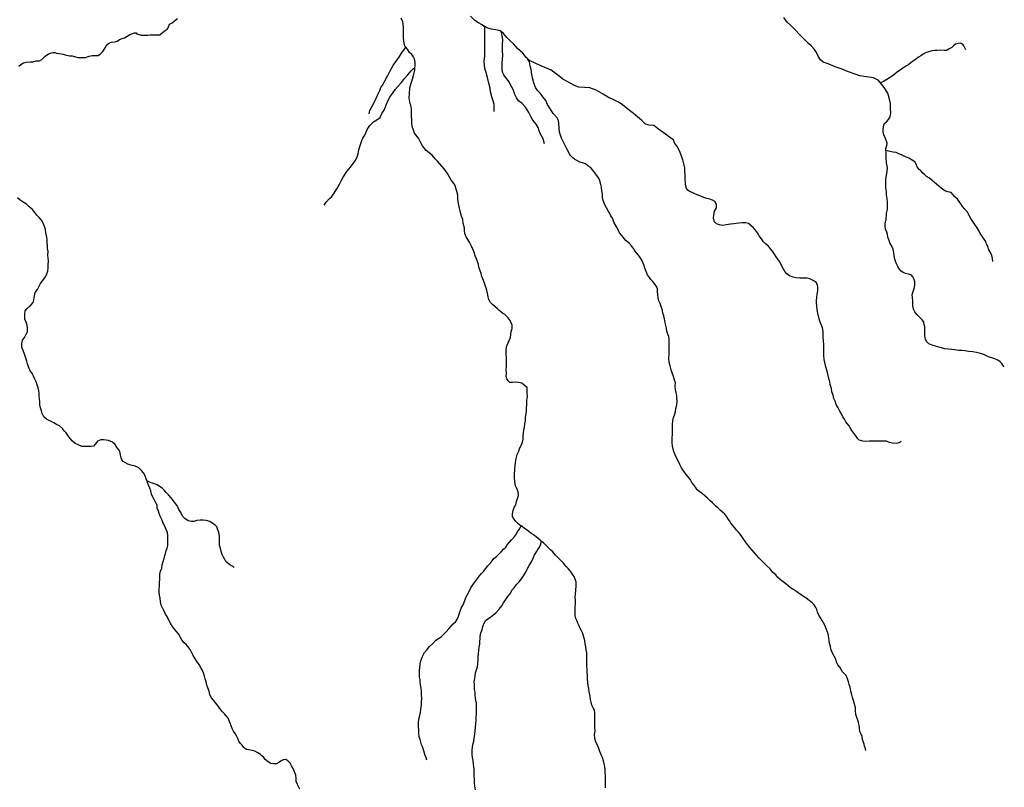
# Model space of a CAD drawing. Units: inches. Extents: x -74.83 to -73.03, y 3.77 to 5.29.
# Drawn here: x -74.22 to -74.19, y 4.08 to 4.1 of the extents above; entities that cross this region are included whole.
import ezdxf

# ---------------------------------------------------------------- set-up
doc = ezdxf.new("R2010")
doc.units = ezdxf.units.IN
doc.header["$MEASUREMENT"] = 0

msp = doc.modelspace()

# ---------------------------------------------------------------- linework, layer by layer
for points in [[(-74.194551, 4.089374), (-74.194608, 4.089341), (-74.194694, 4.089312), (-74.194804, 4.089326), (-74.194894, 4.089345), (-74.194985, 4.089384), (-74.19508, 4.089384), (-74.195185, 4.089384), (-74.19529, 4.089384), (-74.195366, 4.089384), (-74.19548, 4.089384), (-74.195585, 4.089379), (-74.195671, 4.089384), (-74.195776, 4.089412), (-74.195823, 4.089451), (-74.195861, 4.089513), (-74.195904, 4.089575), (-74.195933, 4.089618), (-74.19599, 4.089694), (-74.196038, 4.089771), (-74.196076, 4.089833), (-74.196133, 4.0899), (-74.196166, 4.089953), (-74.196204, 4.090025), (-74.196257, 4.090096), (-74.1963, 4.090178), (-74.196343, 4.090264), (-74.196395, 4.090355), (-74.196447, 4.090455), (-74.196485, 4.090551), (-74.196524, 4.090632), (-74.196543, 4.090728), (-74.196562, 4.09078), (-74.196576, 4.090828), (-74.196586, 4.090919), (-74.196605, 4.090976), (-74.196624, 4.091039), (-74.196638, 4.09112), (-74.196662, 4.091211), (-74.196686, 4.091302), (-74.196709, 4.091388), (-74.196728, 4.09146), (-74.196757, 4.09155), (-74.196786, 4.091675), (-74.196805, 4.09177), (-74.196814, 4.09188), (-74.196814, 4.091981), (-74.196814, 4.092077), (-74.196814, 4.092191), (-74.196819, 4.092311), (-74.196829, 4.092416), (-74.196833, 4.092502), (-74.196833, 4.092588), (-74.196852, 4.092689), (-74.196891, 4.092785), (-74.196924, 4.09289), (-74.196957, 4.092995), (-74.196986, 4.093119), (-74.197005, 4.093225), (-74.197014, 4.09333), (-74.197024, 4.093421), (-74.197029, 4.093492), (-74.197014, 4.093579), (-74.197005, 4.093669), (-74.196986, 4.09377), (-74.196986, 4.093866), (-74.197, 4.093956), (-74.197048, 4.094028), (-74.197143, 4.094086), (-74.197224, 4.094124), (-74.1973, 4.094138), (-74.197396, 4.094143), (-74.197515, 4.094143), (-74.197615, 4.094153), (-74.19771, 4.094167), (-74.19781, 4.094205), (-74.197891, 4.094267), (-74.197948, 4.09433), (-74.197991, 4.094406), (-74.198048, 4.094511), (-74.198096, 4.094612), (-74.198153, 4.094698), (-74.198201, 4.094765), (-74.198253, 4.094837), (-74.19831, 4.094927), (-74.198367, 4.094999), (-74.198429, 4.095071), (-74.198515, 4.095138), (-74.198577, 4.0952), (-74.198629, 4.095286), (-74.198696, 4.095377), (-74.198749, 4.095463), (-74.198806, 4.095535), (-74.198868, 4.095611), (-74.198939, 4.095674), (-74.199015, 4.095731), (-74.199101, 4.095755), (-74.199187, 4.095755), (-74.199296, 4.095741), (-74.199435, 4.095721), (-74.199535, 4.095712), (-74.199649, 4.095693), (-74.199763, 4.095678), (-74.199859, 4.095697), (-74.199949, 4.095721), (-74.200001, 4.095779), (-74.20003, 4.095879), (-74.200025, 4.095984), (-74.200001, 4.09609), (-74.199944, 4.09619), (-74.199944, 4.096295), (-74.199997, 4.096372), (-74.200059, 4.09641), (-74.200144, 4.096448), (-74.200225, 4.096468), (-74.200316, 4.096491), (-74.20043, 4.096539), (-74.200559, 4.096592), (-74.200654, 4.096635), (-74.200735, 4.096664), (-74.200782, 4.096702), (-74.20082, 4.096755), (-74.200854, 4.096864), (-74.200858, 4.09708), (-74.200867, 4.097361), (-74.200929, 4.097588), (-74.201003, 4.097809), (-74.201085, 4.097968), (-74.201167, 4.098089), (-74.201202, 4.098171), (-74.201282, 4.098226), (-74.201436, 4.098344), (-74.201641, 4.098487), (-74.201771, 4.098593), (-74.201913, 4.098599), (-74.202019, 4.098636), (-74.202124, 4.098742), (-74.202248, 4.098848), (-74.202366, 4.098941), (-74.202483, 4.099028), (-74.202589, 4.099121), (-74.202731, 4.099221), (-74.202824, 4.099283), (-74.202985, 4.099364), (-74.203097, 4.099414), (-74.203258, 4.099507), (-74.203462, 4.099619), (-74.203642, 4.099687), (-74.203797, 4.099706), (-74.203964, 4.099712), (-74.204069, 4.099749), (-74.204428, 4.099948), (-74.204534, 4.100029), (-74.204775, 4.10021), (-74.205091, 4.100346), (-74.205382, 4.100483), (-74.205477, 4.100559), (-74.2055, 4.100577), (-74.2056, 4.100701), (-74.205754, 4.100835), (-74.205874, 4.100976), (-74.205965, 4.101059), (-74.206067, 4.101157), (-74.206162, 4.101277), (-74.206228, 4.101331), (-74.206258, 4.101356), (-74.206389, 4.101382), (-74.20651, 4.101401), (-74.206624, 4.10143), (-74.206708, 4.101476), (-74.206724, 4.101485), (-74.206784, 4.101526), (-74.206894, 4.101583), (-74.207001, 4.10166), (-74.207127, 4.101779)], [(-74.220312, 4.100326), (-74.220259, 4.100373), (-74.220179, 4.100416), (-74.220098, 4.10044), (-74.219983, 4.10045), (-74.219907, 4.10045), (-74.219807, 4.100479), (-74.219707, 4.100479), (-74.21964, 4.100517), (-74.219602, 4.10056), (-74.219535, 4.100622), (-74.219459, 4.10067), (-74.219397, 4.100704), (-74.219321, 4.100718), (-74.219264, 4.100718), (-74.219216, 4.100704), (-74.219078, 4.100684), (-74.219021, 4.10067), (-74.218959, 4.100651), (-74.21883, 4.100622), (-74.218759, 4.100622), (-74.218587, 4.100579), (-74.218492, 4.100579), (-74.21843, 4.100579), (-74.218364, 4.100579), (-74.218259, 4.100618), (-74.218173, 4.100632), (-74.218078, 4.100637), (-74.218001, 4.100637), (-74.21793, 4.100685), (-74.217863, 4.100752), (-74.217825, 4.100814), (-74.217797, 4.100862), (-74.217744, 4.100943), (-74.217687, 4.100996), (-74.217611, 4.101024), (-74.217516, 4.101034), (-74.217439, 4.101053), (-74.217377, 4.101106), (-74.217296, 4.101134), (-74.217225, 4.101153), (-74.217154, 4.101196), (-74.217073, 4.101244), (-74.216987, 4.101273), (-74.216934, 4.101292), (-74.216892, 4.101292), (-74.216868, 4.101263), (-74.216744, 4.101225), (-74.216639, 4.101225), (-74.216549, 4.101225), (-74.216477, 4.101235), (-74.21641, 4.101235), (-74.216329, 4.101235), (-74.216263, 4.10124), (-74.216201, 4.10124), (-74.216115, 4.101302), (-74.216044, 4.101364), (-74.215986, 4.101407), (-74.215958, 4.101445), (-74.215915, 4.101546), (-74.215839, 4.101589), (-74.215767, 4.101646), (-74.215677, 4.101713)], [(-74.203188, 4.07927), (-74.203183, 4.07938), (-74.203183, 4.079461), (-74.203183, 4.079538), (-74.203188, 4.079633), (-74.203198, 4.079724), (-74.203198, 4.079806), (-74.203202, 4.079892), (-74.203226, 4.079973), (-74.203245, 4.080064), (-74.203269, 4.080155), (-74.203312, 4.080231), (-74.203355, 4.080332), (-74.203383, 4.080423), (-74.203422, 4.080518), (-74.203464, 4.080604), (-74.203498, 4.080714), (-74.203503, 4.080829), (-74.203488, 4.080935), (-74.203498, 4.081045), (-74.203498, 4.081135), (-74.203493, 4.081202), (-74.203493, 4.081293), (-74.203493, 4.08137), (-74.203493, 4.081461), (-74.203503, 4.081542), (-74.203545, 4.081609), (-74.203588, 4.081686), (-74.203607, 4.081767), (-74.203626, 4.081853), (-74.203636, 4.081944), (-74.203665, 4.082068), (-74.203669, 4.082169), (-74.203688, 4.08226), (-74.203698, 4.082341), (-74.203712, 4.082456), (-74.203712, 4.082547), (-74.203717, 4.082652), (-74.203722, 4.082733), (-74.203727, 4.082834), (-74.203727, 4.082944), (-74.203727, 4.083097), (-74.203727, 4.083207), (-74.203746, 4.083298), (-74.20376, 4.083388), (-74.203779, 4.083475), (-74.203789, 4.083575), (-74.203817, 4.083671), (-74.203846, 4.083776), (-74.203889, 4.083848), (-74.203922, 4.083919), (-74.203955, 4.083996), (-74.203989, 4.084072), (-74.204017, 4.08413), (-74.204055, 4.084216), (-74.20407, 4.084302), (-74.20407, 4.084388), (-74.20407, 4.08445), (-74.20407, 4.084536), (-74.204065, 4.084646), (-74.20406, 4.084728), (-74.20407, 4.084833), (-74.204065, 4.08491), (-74.204055, 4.085039), (-74.204046, 4.085163), (-74.204041, 4.085268), (-74.20407, 4.085364), (-74.204098, 4.085441), (-74.204155, 4.085517), (-74.204203, 4.085589), (-74.204275, 4.08567), (-74.204332, 4.085732), (-74.204413, 4.085828), (-74.204489, 4.0859), (-74.204551, 4.085962), (-74.204603, 4.086019), (-74.204651, 4.086072), (-74.204727, 4.086153), (-74.20478, 4.086206), (-74.204856, 4.086282), (-74.204932, 4.086349), (-74.205008, 4.086426), (-74.205054, 4.086461), (-74.205094, 4.086493), (-74.205151, 4.086541), (-74.205213, 4.086593), (-74.205289, 4.086651), (-74.205356, 4.086689), (-74.205423, 4.086746), (-74.205489, 4.086799), (-74.205556, 4.086847), (-74.205613, 4.08689), (-74.205648, 4.086911), (-74.20569, 4.086938), (-74.205751, 4.086995), (-74.205804, 4.087043), (-74.205856, 4.087105), (-74.205899, 4.087186), (-74.205899, 4.087263), (-74.205885, 4.087359), (-74.205852, 4.087445), (-74.205804, 4.087531), (-74.20578, 4.087622), (-74.205751, 4.087713), (-74.205723, 4.087803), (-74.205732, 4.087909), (-74.205771, 4.088), (-74.205809, 4.088086), (-74.205828, 4.088205), (-74.205847, 4.088325), (-74.205842, 4.08844), (-74.205828, 4.088526), (-74.205828, 4.088578), (-74.205823, 4.088679), (-74.205809, 4.088765), (-74.20579, 4.088875), (-74.205761, 4.088995), (-74.205718, 4.089095), (-74.205685, 4.089186), (-74.205647, 4.089262), (-74.205609, 4.089353), (-74.20559, 4.089444), (-74.205585, 4.08954), (-74.205575, 4.089626), (-74.205566, 4.089702), (-74.205552, 4.089793), (-74.205542, 4.089889), (-74.205523, 4.08998), (-74.205518, 4.090085), (-74.205499, 4.090186), (-74.205494, 4.090267), (-74.205494, 4.090348), (-74.205485, 4.090453), (-74.20548, 4.090568), (-74.205466, 4.090688), (-74.205471, 4.090784), (-74.205471, 4.090884), (-74.205475, 4.090951), (-74.205547, 4.091008), (-74.205633, 4.091075), (-74.205728, 4.091099), (-74.205804, 4.091104), (-74.205904, 4.091099), (-74.205976, 4.091099), (-74.206028, 4.091142), (-74.206066, 4.0912), (-74.20609, 4.091271), (-74.20608, 4.091377), (-74.206085, 4.091468), (-74.20608, 4.091563), (-74.206076, 4.09164), (-74.20608, 4.091726), (-74.20608, 4.091826), (-74.206085, 4.091927), (-74.206081, 4.092061), (-74.206066, 4.092166), (-74.206028, 4.092252), (-74.206, 4.092324), (-74.205961, 4.092405), (-74.205952, 4.092501), (-74.205942, 4.092587), (-74.205914, 4.092668), (-74.205914, 4.092769), (-74.205966, 4.092903), (-74.206023, 4.092984), (-74.206128, 4.093075), (-74.206195, 4.093118), (-74.20629, 4.093194), (-74.206343, 4.093247), (-74.206414, 4.093314), (-74.206481, 4.093376), (-74.206547, 4.093434), (-74.20659, 4.093515), (-74.206609, 4.093596), (-74.206633, 4.093701), (-74.206652, 4.093787), (-74.206686, 4.093907), (-74.206729, 4.094027), (-74.206771, 4.094122), (-74.206795, 4.094189), (-74.206819, 4.094271), (-74.206843, 4.094357), (-74.206881, 4.094457), (-74.206895, 4.094543), (-74.206919, 4.094629), (-74.206948, 4.094706), (-74.206986, 4.094787), (-74.207024, 4.094897), (-74.207057, 4.094988), (-74.207095, 4.095074), (-74.207148, 4.095175), (-74.2072, 4.095266), (-74.207253, 4.095342), (-74.207291, 4.095447), (-74.207305, 4.095519), (-74.2073, 4.095567), (-74.207306, 4.095604), (-74.207337, 4.095738), (-74.207346, 4.095851), (-74.207389, 4.095951), (-74.207422, 4.096053), (-74.207468, 4.096271), (-74.207489, 4.096374), (-74.207499, 4.096441), (-74.207501, 4.096558), (-74.207532, 4.096705), (-74.207589, 4.096865), (-74.207697, 4.09702), (-74.207794, 4.097188), (-74.207894, 4.097331), (-74.208094, 4.097549), (-74.208161, 4.09762), (-74.208245, 4.097726), (-74.208335, 4.097795), (-74.208423, 4.097867), (-74.208526, 4.098003), (-74.208599, 4.09813), (-74.208642, 4.098228), (-74.208759, 4.098374), (-74.2088, 4.098481), (-74.208828, 4.098567), (-74.208842, 4.098685), (-74.208847, 4.098941), (-74.208847, 4.099072), (-74.208866, 4.099185), (-74.208885, 4.099228), (-74.208919, 4.0994), (-74.208912, 4.099517), (-74.208895, 4.099687), (-74.208857, 4.099823), (-74.208821, 4.099947), (-74.208778, 4.100086), (-74.208757, 4.100208), (-74.208751, 4.100284), (-74.208747, 4.100323), (-74.208745, 4.100426), (-74.208766, 4.100536), (-74.208793, 4.100598), (-74.20884, 4.100667), (-74.208908, 4.100725), (-74.208971, 4.100818), (-74.209026, 4.100889), (-74.20904, 4.100907), (-74.209069, 4.101052), (-74.209083, 4.101158), (-74.209083, 4.101313), (-74.209083, 4.101473), (-74.209103, 4.101617), (-74.209152, 4.101723)], [(-74.206438, 4.098998), (-74.206433, 4.099114), (-74.206433, 4.099215), (-74.206475, 4.099342), (-74.206507, 4.099433), (-74.206539, 4.09957), (-74.206555, 4.099677), (-74.206592, 4.09983), (-74.206629, 4.099995), (-74.206681, 4.100164), (-74.206713, 4.100255), (-74.206729, 4.100456), (-74.206713, 4.100621), (-74.206713, 4.100796), (-74.206708, 4.101071), (-74.206713, 4.101215), (-74.206708, 4.101294), (-74.206708, 4.101405), (-74.206708, 4.101476)], [(-74.191542, 4.091553), (-74.191581, 4.091605), (-74.191614, 4.091653), (-74.191666, 4.091701), (-74.191733, 4.091744), (-74.191823, 4.091782), (-74.191904, 4.091816), (-74.192, 4.091849), (-74.192124, 4.091902), (-74.192233, 4.09194), (-74.192352, 4.091974), (-74.192462, 4.091988), (-74.192576, 4.091997), (-74.192691, 4.092021), (-74.192786, 4.092026), (-74.192872, 4.092026), (-74.192991, 4.092045), (-74.193086, 4.092055), (-74.193181, 4.092069), (-74.193276, 4.092079), (-74.193372, 4.092103), (-74.193457, 4.092127), (-74.193553, 4.092155), (-74.193653, 4.092184), (-74.193743, 4.092227), (-74.1938, 4.092284), (-74.193843, 4.092351), (-74.193853, 4.092409), (-74.193862, 4.092471), (-74.193862, 4.092519), (-74.193862, 4.092586), (-74.193862, 4.092648), (-74.193862, 4.09272), (-74.193881, 4.092791), (-74.193891, 4.092858), (-74.193929, 4.092916), (-74.193982, 4.092964), (-74.194039, 4.093026), (-74.194096, 4.093083), (-74.194158, 4.093155), (-74.194191, 4.093232), (-74.194215, 4.093332), (-74.194215, 4.093408), (-74.194215, 4.09348), (-74.194225, 4.093576), (-74.194229, 4.093652), (-74.19421, 4.093724), (-74.194182, 4.09381), (-74.194163, 4.093872), (-74.194158, 4.093954), (-74.194158, 4.09403), (-74.194177, 4.094102), (-74.19421, 4.094183), (-74.194253, 4.094226), (-74.194339, 4.09426), (-74.194429, 4.094274), (-74.194496, 4.094303), (-74.194549, 4.094346), (-74.194605, 4.094405), (-74.19465, 4.094484), (-74.194688, 4.094556), (-74.194709, 4.094611), (-74.19474, 4.09469), (-74.194757, 4.094793), (-74.194764, 4.094893), (-74.19479, 4.094982), (-74.194824, 4.095073), (-74.194883, 4.095175), (-74.194902, 4.09524), (-74.194943, 4.095333), (-74.194952, 4.095415), (-74.194976, 4.095484), (-74.195014, 4.095568), (-74.195017, 4.095642), (-74.195017, 4.095745), (-74.194991, 4.095855), (-74.194983, 4.096027), (-74.194957, 4.096142), (-74.194955, 4.096213), (-74.194948, 4.096359), (-74.194962, 4.096457), (-74.194986, 4.096567), (-74.194986, 4.096656), (-74.195003, 4.096771), (-74.195003, 4.096912), (-74.195003, 4.097022), (-74.194986, 4.097141), (-74.194967, 4.097249), (-74.194957, 4.097354), (-74.194977, 4.097499), (-74.19499, 4.097663), (-74.194994, 4.09773), (-74.194996, 4.097819), (-74.194997, 4.097862), (-74.194998, 4.097919), (-74.194969, 4.098012), (-74.19496, 4.098079), (-74.19501, 4.09821), (-74.195055, 4.098321), (-74.195079, 4.098407), (-74.195084, 4.098466), (-74.195074, 4.098557), (-74.19505, 4.098639), (-74.194981, 4.098703), (-74.194924, 4.098768), (-74.194872, 4.098847), (-74.19486, 4.098966), (-74.194867, 4.099091), (-74.194867, 4.099232), (-74.194903, 4.099399), (-74.194943, 4.099536), (-74.195053, 4.099703), (-74.195153, 4.099837), (-74.195229, 4.099911), (-74.195365, 4.09998), (-74.195567, 4.100011), (-74.195765, 4.100043), (-74.195901, 4.10009), (-74.196117, 4.100172), (-74.196277, 4.100234), (-74.196484, 4.100308), (-74.196689, 4.100387), (-74.196829, 4.100441), (-74.196906, 4.100509), (-74.19698, 4.100612), (-74.197022, 4.100721), (-74.197085, 4.100813), (-74.197177, 4.100918), (-74.197263, 4.100987), (-74.197378, 4.101097), (-74.197513, 4.101236), (-74.197655, 4.101392), (-74.197782, 4.101516), (-74.197878, 4.101611), (-74.197976, 4.10174)], [(-74.204965, 4.098059), (-74.205007, 4.098202), (-74.205091, 4.098356), (-74.205118, 4.098441), (-74.20515, 4.09853), (-74.20521, 4.098633), (-74.20531, 4.098753), (-74.205369, 4.098853), (-74.205424, 4.098975), (-74.205519, 4.099128), (-74.205619, 4.099231), (-74.205724, 4.09931), (-74.205786, 4.099398), (-74.205829, 4.099499), (-74.205884, 4.099642), (-74.20596, 4.099783), (-74.205996, 4.099865), (-74.206105, 4.100001), (-74.206153, 4.100066), (-74.206189, 4.100147), (-74.206198, 4.100259), (-74.206203, 4.100424), (-74.206186, 4.100637), (-74.206189, 4.100781), (-74.206189, 4.100948), (-74.206184, 4.101089), (-74.206201, 4.101216), (-74.20622, 4.101297), (-74.206228, 4.101331)], [(-74.192667, 4.100799), (-74.192696, 4.100861), (-74.19272, 4.100919), (-74.192758, 4.100962), (-74.192829, 4.10099), (-74.192891, 4.100986), (-74.192967, 4.100962), (-74.193024, 4.100914), (-74.193077, 4.100866), (-74.193153, 4.100828), (-74.193225, 4.100785), (-74.193296, 4.100785), (-74.193401, 4.100789), (-74.193501, 4.100785), (-74.193572, 4.10078), (-74.193653, 4.100766), (-74.193758, 4.100742), (-74.193825, 4.100718), (-74.193915, 4.100675), (-74.193982, 4.100627), (-74.194049, 4.100584), (-74.194096, 4.10055), (-74.194177, 4.100493), (-74.194263, 4.100426), (-74.194325, 4.100373), (-74.19442, 4.100321), (-74.194501, 4.100263), (-74.194582, 4.100206), (-74.194658, 4.100158), (-74.194725, 4.100096), (-74.194816, 4.100034), (-74.194892, 4.099986), (-74.194973, 4.099933), (-74.195068, 4.099881), (-74.195153, 4.099837)], [(-74.210087, 4.09893), (-74.210063, 4.09903), (-74.209997, 4.099159), (-74.209954, 4.099246), (-74.209878, 4.099391), (-74.209828, 4.099499), (-74.209778, 4.099609), (-74.209744, 4.0997), (-74.209687, 4.099781), (-74.20963, 4.099891), (-74.20958, 4.099985), (-74.209554, 4.10003), (-74.209475, 4.100183), (-74.20938, 4.100346), (-74.209275, 4.100501), (-74.209211, 4.100587), (-74.209139, 4.1007), (-74.209068, 4.100807), (-74.20903, 4.10085), (-74.209027, 4.100877), (-74.209026, 4.100889)], [(-74.195584, 4.080359), (-74.195598, 4.080411), (-74.195622, 4.080488), (-74.195632, 4.080545), (-74.195655, 4.080603), (-74.195679, 4.080684), (-74.195693, 4.08077), (-74.195722, 4.080837), (-74.19576, 4.080918), (-74.19577, 4.081009), (-74.195784, 4.081105), (-74.195803, 4.081177), (-74.195822, 4.081244), (-74.195846, 4.08132), (-74.195875, 4.081411), (-74.195884, 4.081521), (-74.195889, 4.081612), (-74.195913, 4.081717), (-74.195941, 4.081818), (-74.19597, 4.081904), (-74.195994, 4.081985), (-74.196022, 4.082095), (-74.196046, 4.082205), (-74.196075, 4.082287), (-74.196089, 4.082368), (-74.196118, 4.082454), (-74.196156, 4.082545), (-74.196213, 4.082612), (-74.196265, 4.08266), (-74.196303, 4.082722), (-74.196346, 4.082794), (-74.196399, 4.082856), (-74.196441, 4.082942), (-74.196465, 4.083028), (-74.196513, 4.083109), (-74.196551, 4.083181), (-74.19658, 4.083248), (-74.196603, 4.08332), (-74.196618, 4.083401), (-74.196642, 4.083487), (-74.196651, 4.083573), (-74.19667, 4.08365), (-74.196684, 4.083765), (-74.196718, 4.083846), (-74.196751, 4.083942), (-74.196785, 4.084013), (-74.196818, 4.084085), (-74.196861, 4.084157), (-74.196908, 4.084229), (-74.196956, 4.08431), (-74.196999, 4.084396), (-74.197018, 4.084473), (-74.197047, 4.084535), (-74.197089, 4.084606), (-74.197156, 4.084673), (-74.197242, 4.08474), (-74.197323, 4.084807), (-74.197413, 4.084865), (-74.197518, 4.084932), (-74.197599, 4.084989), (-74.19769, 4.085051), (-74.197785, 4.085109), (-74.197856, 4.085166), (-74.197918, 4.085223), (-74.197999, 4.085281), (-74.19808, 4.085343), (-74.198152, 4.08541), (-74.198214, 4.085482), (-74.1983, 4.085558), (-74.198385, 4.085668), (-74.198471, 4.085745), (-74.198557, 4.085826), (-74.198623, 4.085898), (-74.198709, 4.085979), (-74.198781, 4.086061), (-74.198847, 4.086142), (-74.198905, 4.086209), (-74.198976, 4.086281), (-74.199043, 4.086371), (-74.1991, 4.086448), (-74.199162, 4.086544), (-74.199209, 4.086606), (-74.199257, 4.086673), (-74.1993, 4.08673), (-74.199357, 4.086792), (-74.19941, 4.086859), (-74.199471, 4.086921), (-74.199524, 4.086993), (-74.199557, 4.087051), (-74.199591, 4.087103), (-74.199643, 4.087175), (-74.1997, 4.087252), (-74.199767, 4.087318), (-74.199834, 4.087376), (-74.1999, 4.087428), (-74.199972, 4.0875), (-74.200062, 4.087586), (-74.200138, 4.087658), (-74.200205, 4.087725), (-74.200281, 4.087787), (-74.200353, 4.087845), (-74.200429, 4.087902), (-74.200505, 4.087969), (-74.200562, 4.088041), (-74.20062, 4.088117), (-74.200662, 4.088179), (-74.200705, 4.088256), (-74.200767, 4.088333), (-74.200829, 4.088409), (-74.200877, 4.088476), (-74.200925, 4.088548), (-74.200977, 4.088629), (-74.201015, 4.088701), (-74.201058, 4.088787), (-74.201101, 4.088878), (-74.201158, 4.089002), (-74.201191, 4.089079), (-74.20121, 4.089155), (-74.201229, 4.089241), (-74.201244, 4.089337), (-74.201244, 4.089437), (-74.201244, 4.089495), (-74.201234, 4.089567), (-74.201229, 4.089638), (-74.201229, 4.08971), (-74.201229, 4.089791), (-74.201225, 4.089873), (-74.201215, 4.089964), (-74.201206, 4.09005), (-74.201168, 4.090145), (-74.201144, 4.090255), (-74.201129, 4.090342), (-74.201106, 4.090447), (-74.201091, 4.090552), (-74.201101, 4.090638), (-74.201101, 4.090719), (-74.20112, 4.090796), (-74.201144, 4.090896), (-74.201149, 4.090992), (-74.201144, 4.091088), (-74.201168, 4.091169), (-74.201201, 4.09127), (-74.201239, 4.09138), (-74.201272, 4.09147), (-74.201296, 4.09158), (-74.201325, 4.091686), (-74.201334, 4.091796), (-74.20133, 4.091911), (-74.20133, 4.092025), (-74.20133, 4.092145), (-74.201325, 4.09226), (-74.201325, 4.092355), (-74.201339, 4.092437), (-74.201368, 4.092508), (-74.201392, 4.09259), (-74.201406, 4.092681), (-74.20142, 4.092757), (-74.201444, 4.092839), (-74.201463, 4.092949), (-74.201487, 4.093039), (-74.201511, 4.093116), (-74.20152, 4.093192), (-74.201554, 4.093283), (-74.201592, 4.093403), (-74.201625, 4.093475), (-74.201649, 4.093561), (-74.201658, 4.093666), (-74.201663, 4.093752), (-74.201663, 4.093829), (-74.201692, 4.0939), (-74.201739, 4.093958), (-74.201806, 4.094039), (-74.201863, 4.094097), (-74.201901, 4.094163), (-74.201959, 4.094235), (-74.201997, 4.094331), (-74.202035, 4.094436), (-74.202068, 4.094527), (-74.202092, 4.094594), (-74.202125, 4.094666), (-74.202173, 4.094747), (-74.202225, 4.094814), (-74.202283, 4.094876), (-74.202325, 4.094934), (-74.202368, 4.095001), (-74.202426, 4.095087), (-74.202507, 4.095173), (-74.202578, 4.09523), (-74.20264, 4.095292), (-74.202711, 4.095383), (-74.202778, 4.095465), (-74.202816, 4.095551), (-74.202873, 4.095656), (-74.20294, 4.095771), (-74.202983, 4.09589), (-74.203026, 4.095962), (-74.203064, 4.096029), (-74.203107, 4.096105), (-74.203159, 4.096187), (-74.203202, 4.096278), (-74.203255, 4.096402), (-74.203269, 4.096493), (-74.203278, 4.096593), (-74.203297, 4.096689), (-74.203302, 4.09679), (-74.203321, 4.096876), (-74.203355, 4.096976), (-74.203383, 4.097053), (-74.203445, 4.097148), (-74.203493, 4.097215), (-74.203555, 4.097287), (-74.203612, 4.097359), (-74.203698, 4.097421), (-74.203774, 4.097474), (-74.20386, 4.097507), (-74.203936, 4.097526), (-74.204022, 4.097569), (-74.204088, 4.097612), (-74.204136, 4.09765), (-74.204174, 4.097684), (-74.204212, 4.097722), (-74.204241, 4.097767), (-74.204312, 4.097915), (-74.204405, 4.098087), (-74.204467, 4.09822), (-74.204525, 4.098403), (-74.204541, 4.098527), (-74.204546, 4.098649), (-74.204562, 4.098738), (-74.204598, 4.098812), (-74.20471, 4.098941), (-74.20476, 4.099017), (-74.20481, 4.099101), (-74.20488, 4.099201), (-74.204924, 4.099319), (-74.205012, 4.099426), (-74.205086, 4.099524), (-74.205165, 4.099606), (-74.205229, 4.099701), (-74.20528, 4.099838), (-74.205309, 4.099946), (-74.205332, 4.100081), (-74.205358, 4.100223), (-74.205382, 4.100335), (-74.205405, 4.10045), (-74.205446, 4.100507), (-74.205465, 4.100539), (-74.205477, 4.100559)], [(-74.211398, 4.096272), (-74.211336, 4.096356), (-74.211247, 4.096461), (-74.211177, 4.096521), (-74.211106, 4.096615), (-74.211033, 4.096741), (-74.210955, 4.096885), (-74.210897, 4.096995), (-74.210845, 4.09709), (-74.210738, 4.097247), (-74.210629, 4.097381), (-74.210498, 4.097559), (-74.210443, 4.097653), (-74.210409, 4.097768), (-74.210383, 4.097886), (-74.210344, 4.09801), (-74.210297, 4.098154), (-74.210271, 4.098225), (-74.210208, 4.098308), (-74.21018, 4.098377), (-74.210146, 4.098479), (-74.210065, 4.098594), (-74.20996, 4.098704), (-74.209866, 4.098759), (-74.209765, 4.098822), (-74.209718, 4.098943), (-74.209652, 4.099042), (-74.209577, 4.099213), (-74.209527, 4.099331), (-74.209481, 4.099424), (-74.209381, 4.099556), (-74.209324, 4.099643), (-74.209253, 4.099734), (-74.209144, 4.099847), (-74.209057, 4.099965), (-74.208956, 4.100075), (-74.208864, 4.100185), (-74.208796, 4.100245), (-74.208765, 4.100272), (-74.208751, 4.100284)], [(-74.191873, 4.094625), (-74.191887, 4.094716), (-74.191911, 4.094802), (-74.191949, 4.094888), (-74.191992, 4.09497), (-74.19202, 4.09506), (-74.192058, 4.095132), (-74.192082, 4.095209), (-74.192135, 4.09528), (-74.192196, 4.095371), (-74.192244, 4.095443), (-74.192277, 4.095515), (-74.19233, 4.095611), (-74.192401, 4.095706), (-74.192459, 4.095797), (-74.192516, 4.095883), (-74.192568, 4.095969), (-74.192621, 4.09606), (-74.192697, 4.096151), (-74.192759, 4.096232), (-74.192811, 4.096304), (-74.192863, 4.096376), (-74.192911, 4.096448), (-74.192987, 4.096515), (-74.193049, 4.096577), (-74.193092, 4.096634), (-74.193187, 4.096658), (-74.193283, 4.096687), (-74.193345, 4.096739), (-74.19344, 4.096816), (-74.193526, 4.096883), (-74.193578, 4.096931), (-74.193645, 4.096993), (-74.193731, 4.09706), (-74.193816, 4.097108), (-74.193864, 4.097151), (-74.193921, 4.097203), (-74.193978, 4.097266), (-74.194031, 4.097313), (-74.194083, 4.09739), (-74.194116, 4.097466), (-74.194159, 4.097529), (-74.194231, 4.097586), (-74.194331, 4.097643), (-74.194426, 4.097682), (-74.19454, 4.097734), (-74.194617, 4.097768), (-74.194702, 4.097806), (-74.194783, 4.097816), (-74.194888, 4.097839), (-74.194997, 4.097862)], [(-74.212109, 4.079234), (-74.212142, 4.079296), (-74.212175, 4.079368), (-74.212213, 4.079458), (-74.212213, 4.079549), (-74.212228, 4.07964), (-74.212266, 4.079736), (-74.212309, 4.079841), (-74.212352, 4.079918), (-74.21239, 4.079994), (-74.212461, 4.080061), (-74.212518, 4.080099), (-74.212599, 4.08009), (-74.212656, 4.080056), (-74.212723, 4.080009), (-74.212795, 4.07997), (-74.212876, 4.07997), (-74.212952, 4.07998), (-74.213038, 4.080028), (-74.213119, 4.080099), (-74.213161, 4.080162), (-74.213223, 4.080205), (-74.213261, 4.080243), (-74.213333, 4.080295), (-74.213419, 4.080343), (-74.213504, 4.080358), (-74.2136, 4.080377), (-74.213666, 4.080386), (-74.213724, 4.080429), (-74.213757, 4.080463), (-74.213795, 4.080515), (-74.213843, 4.080568), (-74.213886, 4.080635), (-74.213919, 4.080716), (-74.213962, 4.080793), (-74.214, 4.080855), (-74.214043, 4.080927), (-74.214086, 4.081003), (-74.214114, 4.08108), (-74.214143, 4.081156), (-74.214176, 4.081228), (-74.214205, 4.081305), (-74.214252, 4.081362), (-74.21431, 4.081429), (-74.214372, 4.081491), (-74.214414, 4.081549), (-74.214462, 4.081616), (-74.214514, 4.081683), (-74.214576, 4.08175), (-74.214634, 4.081826), (-74.214686, 4.081898), (-74.214734, 4.081989), (-74.214757, 4.082089), (-74.2148, 4.08219), (-74.214824, 4.082271), (-74.214848, 4.082362), (-74.214877, 4.082453), (-74.214891, 4.082534), (-74.214924, 4.082625), (-74.214958, 4.082716), (-74.21501, 4.082797), (-74.215043, 4.082864), (-74.215091, 4.082921), (-74.215129, 4.082979), (-74.215177, 4.083051), (-74.215224, 4.083137), (-74.215272, 4.083228), (-74.215315, 4.083304), (-74.215382, 4.083395), (-74.21542, 4.083443), (-74.215482, 4.0835), (-74.215544, 4.083567), (-74.215596, 4.083653), (-74.215653, 4.083763), (-74.215706, 4.083835), (-74.215767, 4.083902), (-74.215825, 4.083983), (-74.215882, 4.084074), (-74.215939, 4.084165), (-74.215987, 4.084266), (-74.216034, 4.084342), (-74.216082, 4.084443), (-74.216115, 4.084524), (-74.216158, 4.084605), (-74.216182, 4.084701), (-74.216192, 4.084806), (-74.216206, 4.084897), (-74.216215, 4.084978), (-74.21622, 4.085064), (-74.216211, 4.085165), (-74.216211, 4.085265), (-74.216201, 4.085347), (-74.216201, 4.085433), (-74.216196, 4.085509), (-74.216173, 4.085595), (-74.216134, 4.085681), (-74.216125, 4.085782), (-74.216096, 4.085878), (-74.216068, 4.085968), (-74.216053, 4.086045), (-74.21603, 4.086107), (-74.216011, 4.086198), (-74.215987, 4.086265), (-74.215968, 4.086337), (-74.215963, 4.086413), (-74.215963, 4.08649), (-74.215963, 4.086547), (-74.215963, 4.086629), (-74.215977, 4.086719), (-74.216011, 4.086806), (-74.216054, 4.086906), (-74.216096, 4.086997), (-74.216135, 4.087102), (-74.216187, 4.087198), (-74.216216, 4.087279), (-74.216239, 4.087341), (-74.216273, 4.087427), (-74.216278, 4.087518), (-74.216316, 4.08759), (-74.216349, 4.087667), (-74.216397, 4.087748), (-74.21644, 4.087839), (-74.216459, 4.087934), (-74.216492, 4.088011), (-74.216525, 4.088102), (-74.216554, 4.088178), (-74.216569, 4.088219), (-74.216592, 4.088284), (-74.21663, 4.088374), (-74.216673, 4.088461), (-74.216735, 4.088532), (-74.216802, 4.088599), (-74.216864, 4.088633), (-74.216949, 4.088661), (-74.217045, 4.088685), (-74.21713, 4.088709), (-74.217197, 4.088748), (-74.217268, 4.088795), (-74.217311, 4.088838), (-74.217326, 4.088901), (-74.217349, 4.088972), (-74.217359, 4.089044), (-74.217383, 4.089121), (-74.21744, 4.089192), (-74.217497, 4.089283), (-74.217583, 4.089355), (-74.217697, 4.089408), (-74.217831, 4.089427), (-74.217921, 4.089427), (-74.218021, 4.089384), (-74.218088, 4.089298), (-74.218136, 4.08924), (-74.218221, 4.089226), (-74.218297, 4.089226), (-74.218383, 4.089226), (-74.218479, 4.089231), (-74.218579, 4.089274), (-74.218669, 4.089321), (-74.21875, 4.089384), (-74.218817, 4.089465), (-74.218869, 4.089541), (-74.218931, 4.089628), (-74.218984, 4.08968), (-74.219036, 4.089757), (-74.219131, 4.089833), (-74.219212, 4.089871), (-74.219293, 4.089919), (-74.219388, 4.089967), (-74.219503, 4.090029), (-74.219584, 4.090091), (-74.219631, 4.090187), (-74.219655, 4.090268), (-74.219684, 4.090355), (-74.219698, 4.090445), (-74.219698, 4.090536), (-74.219708, 4.090622), (-74.219717, 4.090699), (-74.219717, 4.090771), (-74.219727, 4.090852), (-74.219751, 4.090938), (-74.219774, 4.091024), (-74.219803, 4.09112), (-74.219851, 4.091192), (-74.219889, 4.091283), (-74.219927, 4.091359), (-74.219989, 4.09146), (-74.220036, 4.091555), (-74.220065, 4.091641), (-74.220084, 4.091723), (-74.220108, 4.091809), (-74.220146, 4.091919), (-74.220184, 4.092034), (-74.220222, 4.09212), (-74.220222, 4.09222), (-74.220208, 4.09233), (-74.220151, 4.092407), (-74.220108, 4.092483), (-74.220056, 4.092574), (-74.220056, 4.092679), (-74.22007, 4.09277), (-74.220103, 4.092852), (-74.220141, 4.092947), (-74.220141, 4.093091), (-74.220132, 4.093186), (-74.22007, 4.093253), (-74.220022, 4.093306), (-74.219965, 4.093354), (-74.219898, 4.09343), (-74.219875, 4.093512), (-74.21986, 4.093622), (-74.219837, 4.093717), (-74.21977, 4.093808), (-74.219722, 4.093909), (-74.219679, 4.09398), (-74.219608, 4.094071), (-74.219537, 4.094177), (-74.219498, 4.094263), (-74.21947, 4.094344), (-74.219456, 4.094444), (-74.219456, 4.094531), (-74.219451, 4.094636), (-74.219456, 4.094731), (-74.219465, 4.094813), (-74.21946, 4.094918), (-74.219475, 4.095009), (-74.219479, 4.09509), (-74.219484, 4.095162), (-74.219489, 4.095258), (-74.219499, 4.095339), (-74.219522, 4.095463), (-74.219532, 4.095559), (-74.21956, 4.095645), (-74.219603, 4.095746), (-74.219656, 4.095832), (-74.219713, 4.095903), (-74.219784, 4.095975), (-74.219846, 4.096052), (-74.219918, 4.096138), (-74.220008, 4.096224), (-74.220085, 4.0963), (-74.220185, 4.096358), (-74.220275, 4.096415), (-74.220351, 4.096482)], [(-74.214027, 4.085701), (-74.214089, 4.085739), (-74.214151, 4.085777), (-74.214213, 4.085825), (-74.21427, 4.085878), (-74.214299, 4.085931), (-74.214337, 4.086002), (-74.214375, 4.086079), (-74.214409, 4.086165), (-74.214428, 4.086261), (-74.214451, 4.086342), (-74.214456, 4.086418), (-74.214456, 4.0865), (-74.214456, 4.086615), (-74.214471, 4.08672), (-74.214504, 4.086801), (-74.214532, 4.086882), (-74.214594, 4.086949), (-74.214666, 4.086992), (-74.214742, 4.087045), (-74.214842, 4.087074), (-74.214933, 4.087079), (-74.215018, 4.087079), (-74.215118, 4.087074), (-74.215204, 4.087045), (-74.215271, 4.087045), (-74.215371, 4.087059), (-74.215471, 4.087126), (-74.215538, 4.087193), (-74.215581, 4.087308), (-74.215638, 4.087394), (-74.215685, 4.08749), (-74.215743, 4.087566), (-74.215795, 4.087648), (-74.215871, 4.087739), (-74.215947, 4.08782), (-74.216009, 4.087892), (-74.216066, 4.087959), (-74.216128, 4.088016), (-74.216205, 4.088059), (-74.216276, 4.088107), (-74.216381, 4.08815), (-74.216471, 4.088183), (-74.216561, 4.088217), (-74.216569, 4.088219)], [(-74.2084, 4.080075), (-74.208424, 4.080151), (-74.208457, 4.080247), (-74.208491, 4.080352), (-74.208519, 4.080448), (-74.208553, 4.080529), (-74.208581, 4.080601), (-74.2086, 4.080682), (-74.208629, 4.080763), (-74.208638, 4.080854), (-74.208638, 4.080955), (-74.208648, 4.081065), (-74.208648, 4.08118), (-74.208638, 4.08128), (-74.208605, 4.08138), (-74.208586, 4.081467), (-74.208577, 4.081572), (-74.208553, 4.081677), (-74.208553, 4.081782), (-74.208548, 4.081883), (-74.208553, 4.081983), (-74.208558, 4.082084), (-74.208572, 4.082184), (-74.208586, 4.08228), (-74.208596, 4.082356), (-74.2086, 4.082423), (-74.208615, 4.082505), (-74.208615, 4.082605), (-74.208615, 4.082696), (-74.20861, 4.082787), (-74.208596, 4.082887), (-74.208581, 4.082978), (-74.208529, 4.083102), (-74.208472, 4.083222), (-74.208391, 4.083303), (-74.208324, 4.083399), (-74.208229, 4.083485), (-74.208138, 4.083581), (-74.208062, 4.083629), (-74.207986, 4.083681), (-74.20791, 4.083753), (-74.207838, 4.083825), (-74.207757, 4.083911), (-74.207695, 4.083987), (-74.207633, 4.084054), (-74.207553, 4.084121), (-74.2075, 4.084217), (-74.207457, 4.084341), (-74.207424, 4.084423), (-74.207395, 4.084518), (-74.207338, 4.084614), (-74.207291, 4.084734), (-74.207262, 4.08482), (-74.207224, 4.084896), (-74.207167, 4.085002), (-74.207119, 4.085102), (-74.207062, 4.085193), (-74.20701, 4.085265), (-74.206943, 4.085351), (-74.206876, 4.085446), (-74.206809, 4.085523), (-74.206738, 4.085595), (-74.206686, 4.085662), (-74.206624, 4.085748), (-74.206552, 4.08582), (-74.206495, 4.085891), (-74.206443, 4.085958), (-74.206371, 4.086021), (-74.206295, 4.086092), (-74.206233, 4.086159), (-74.206166, 4.086236), (-74.2061, 4.086293), (-74.206043, 4.08637), (-74.20599, 4.086437), (-74.205928, 4.086504), (-74.205862, 4.086571), (-74.205804, 4.086652), (-74.205757, 4.086738), (-74.205709, 4.08681), (-74.205666, 4.086872), (-74.205648, 4.086911)], [(-74.206983, 4.079218), (-74.207002, 4.079333), (-74.207007, 4.07941), (-74.207007, 4.079525), (-74.207016, 4.079625), (-74.207021, 4.079721), (-74.207021, 4.079816), (-74.20703, 4.079888), (-74.20704, 4.07996), (-74.207054, 4.08007), (-74.207069, 4.080161), (-74.207078, 4.080247), (-74.207078, 4.080366), (-74.207073, 4.080467), (-74.20705, 4.080563), (-74.207031, 4.080634), (-74.207016, 4.080725), (-74.206997, 4.08083), (-74.206988, 4.080936), (-74.206978, 4.081041), (-74.206973, 4.081151), (-74.206964, 4.081242), (-74.206959, 4.081333), (-74.206954, 4.081428), (-74.206954, 4.081495), (-74.206954, 4.081581), (-74.20695, 4.081658), (-74.206954, 4.081749), (-74.206969, 4.081806), (-74.206978, 4.081897), (-74.206988, 4.081974), (-74.206993, 4.08206), (-74.207007, 4.082141), (-74.207007, 4.082227), (-74.207012, 4.082294), (-74.207021, 4.082375), (-74.207002, 4.082457), (-74.206993, 4.082543), (-74.206978, 4.082629), (-74.20695, 4.08271), (-74.206926, 4.082806), (-74.206916, 4.082902), (-74.206907, 4.082997), (-74.206907, 4.083093), (-74.206893, 4.083179), (-74.206888, 4.08328), (-74.206874, 4.083375), (-74.206854, 4.083466), (-74.20685, 4.083538), (-74.206845, 4.083629), (-74.20684, 4.083701), (-74.206821, 4.083796), (-74.206788, 4.083878), (-74.206764, 4.083978), (-74.206731, 4.084078), (-74.206678, 4.08416), (-74.206602, 4.084212), (-74.206497, 4.084294), (-74.206383, 4.08438), (-74.206292, 4.084485), (-74.206216, 4.084586), (-74.206159, 4.084667), (-74.206107, 4.084753), (-74.206035, 4.084849), (-74.205973, 4.084935), (-74.205921, 4.085035), (-74.205849, 4.085107), (-74.205788, 4.085203), (-74.205697, 4.085289), (-74.205616, 4.085394), (-74.205559, 4.085485), (-74.205506, 4.085581), (-74.205464, 4.085671), (-74.205411, 4.085758), (-74.205345, 4.085868), (-74.205302, 4.085968), (-74.205268, 4.086054), (-74.205202, 4.086155), (-74.205159, 4.086222), (-74.205111, 4.086289), (-74.205083, 4.086365), (-74.205054, 4.086461)]]:
    msp.add_lwpolyline(points)

doc.saveas('drawing.dxf')
